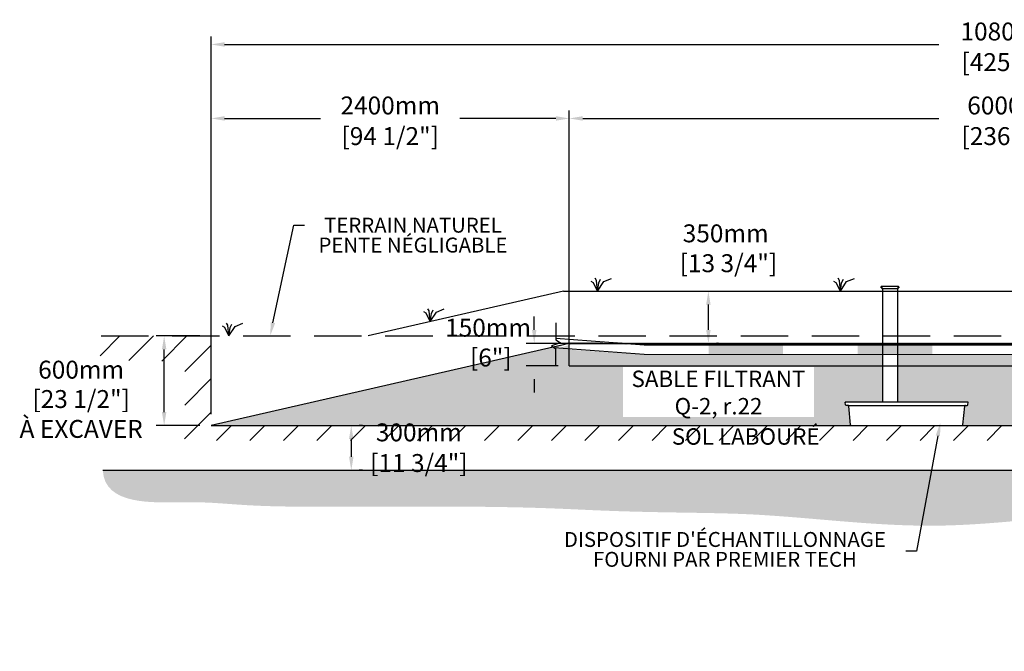
# Model space of a CAD drawing. Units: metres. Extents: x 46355 to 70308, y -16450 to -2216.
# Drawn here: x 57363 to 63961, y -16450 to -12219 of the extents above; entities that cross this region are included whole.
import ezdxf
from ezdxf import colors
from ezdxf.entities.mleader import LeaderData, LeaderLine
from ezdxf.math import Vec2, Vec3

# ---------------------------------------------------------------- set-up
doc = ezdxf.new("R2010")
doc.units = ezdxf.units.M
doc.linetypes.add('HIDDEN', pattern=[9.525, 6.35, -3.175])
for name, color, linetype in [('Bac de collecte', 252, 'Continuous'), ('c.p.', 2, 'Continuous'), ('CHAMP', 92, 'Continuous'), ('COTE', 255, 'Continuous'), ('cote mm p', 255, 'Continuous'), ('HACHURES', 2, 'Continuous'), ('TERRAIN FINI', 172, 'Continuous'), ('TN', 172, 'HIDDEN')]:
    doc.layers.add(name, color=color, linetype=linetype)
doc.styles.add('SEACAD_seans_ttf', font='txt')
doc.styles.get("Standard").update_dxf_attribs({"font": 'times.ttf'})
doc.styles.add('texte daij 2020-01-14', font='txt')
doc.dimstyles.new('standard daij 2020-01-14', dxfattribs={"dimscale": 300, "dimtxt": 0.18, "dimasz": 0.18, "dimexe": 0.18, "dimexo": 0.0625, "dimgap": 0.09, "dimtad": 0, "dimtih": 1, "dimtoh": 1, "dimdec": 0, "dimzin": 0, "dimdsep": 46, "dimtxsty": 'texte daij 2020-01-14', "dimcen": 0.09, "dimadec": 0, "dimazin": 0, "dimtfac": 1, "dimtdec": 0, "dimtofl": 0, "dimtmove": 2, "dimatfit": 3, "dimfxl": 1, "dimtolj": 1, "dimtzin": 0, "dimarcsym": 0})

# ---------------------------------------------------------------- blocks, each defined once
blk = doc.blocks.new('BFBN')
at = {"layer": 'Bac de collecte', "linetype": 'Continuous', "lineweight": 25}
for p, q in [((62946.6, -17186.3), (62946.6, -17184)), ((62950.1, -17184), (62946.6, -17184)), ((62946.6, -17186.3), (62946.6, -17186.3)), ((62946.6, -17186.3), (62950.1, -17186.3)), ((62950.1, -17186.3), (62946.6, -17186.3)), ((62946.6, -17190), (62946.6, -17186.3)), ((62946.6, -17190.1), (62946.6, -17190)), ((62950.1, -17190), (62946.6, -17190)), ((62946.6, -17190.1), (62950.1, -17190.1)), ((62946.6, -17192.4), (62946.6, -17190.1)), ((62950.1, -17192.4), (62946.6, -17192.4)), ((62946.6, -17192.4), (62951, -17192.4)), ((62950.1, -17186.3), (62950.1, -17184)), ((62951, -17184), (62950.1, -17184)), ((62950.1, -17190), (62950.1, -17186.3)), ((62950.1, -17192.4), (62950.1, -17190.1)), ((62951, -17180.6), (63060.3, -17180.6)), ((62951, -17180.6), (62951, -17184)), ((62951, -17184), (62951, -17192.4)), ((62951, -17192.4), (62951, -17197.4)), ((62951, -17197.4), (63060.3, -17197.4)), ((62953.9, -17197.4), (62953.9, -17957.1)), ((63057.4, -17957.1), (63057.4, -17197.4)), ((63060.3, -17184), (63060.3, -17180.6)), ((63060.3, -17192.4), (63060.3, -17184)), ((63061.1, -17184), (63060.3, -17184)), ((63060.3, -17197.4), (63060.3, -17192.4)), ((63060.3, -17192.4), (63061.1, -17192.4)), ((63061.1, -17184.4), (63061.1, -17184)), ((63064.6, -17184.4), (63061.1, -17184.4)), ((63061.1, -17184.4), (63061.1, -17188.2)), ((63061.1, -17184.4), (63064.6, -17184.4)), ((63061.1, -17188.2), (63061.1, -17191.9)), ((63061.1, -17188.2), (63064.6, -17188.2)), ((63061.1, -17191.9), (63061.1, -17192.4)), ((63061.1, -17191.9), (63064.6, -17191.9)), ((63064.6, -17191.9), (63061.1, -17191.9)), ((63064.6, -17184.4), (63064.6, -17184.4)), ((63064.6, -17184.4), (63064.6, -17188.2)), ((63064.6, -17188.2), (63064.6, -17191.9)), ((63064.6, -17191.9), (63064.6, -17191.9)), ((63523.4, -17957.1), (62705.5, -17957.1)), ((62706.5, -17975.4), (62705.5, -17957.1)), ((62705.5, -17957.1), (62709.9, -17957.1)), ((62722.6, -17979.6), (62710.9, -17979.6)), ((62722.6, -17979.6), (63510.7, -17979.6)), ((62741, -18108.7), (62728.2, -17984.6)), ((63492.4, -18108.7), (63505.2, -17984.6)), ((63510.7, -17979.6), (63522.5, -17979.6)), ((63527.8, -17957.1), (63523.4, -17957.1)), ((63526.9, -17975.4), (63527.8, -17957.1)), ((62746.5, -18113.8), (63486.8, -18113.8))]:
    blk.add_line(p, q, dxfattribs=at)
for centre, radius, start, end in [((62710.9, -17975.2), 4.39, 183, 270), ((62722.6, -17985.1), 5.58, 5, 90), ((63510.7, -17985.1), 5.58, 90, 175), ((63522.5, -17975.2), 4.39, 270, 357), ((62746.5, -18108.2), 5.58, 185, 270), ((63486.8, -18108.2), 5.58, 270, 355)]:
    blk.add_arc(centre, radius, start, end, dxfattribs=at)
blk = doc.blocks.new('*D53')
at = {"color": 0, "linetype": 'Continuous', "lineweight": -2, "transparency": 16777216}
for p, q in [((59660.2, -14937.1), (59639.2, -14937.1)), ((59585.2, -15027.1), (59585.2, -15147.1)), ((59660.2, -15237.1), (59639.2, -15237.1))]:
    blk.add_line(p, q, dxfattribs=at)
at = {"color": 0, "linetype": 'Continuous', "lineweight": 25, "transparency": 16777216}
for points in [[(59570.2, -15027.1), (59600.2, -15027.1), (59585.2, -14937.1)], [(59570.2, -15147.1), (59600.2, -15147.1), (59585.2, -15237.1)]]:
    blk.add_solid(points, dxfattribs=at)
at = {"layer": 'Defpoints', "color": 0, "linetype": 'Continuous', "lineweight": 25, "transparency": 16777216}
for p in [(59585.2, -14937.1), (59585.2, -15237.1), (59585.2, -15237.1)]:
    blk.add_point(p, dxfattribs=at)
at = {"color": 0, "linetype": 'Continuous', "lineweight": 25, "transparency": 16777216, "char_height": 120, "attachment_point": 5, "style": 'texte daij 2020-01-14'}
for s, insert in [('\\A1;300mm', (60038, -14983.2)), ('\\A1;[11 3/4"]', (60038, -15188.6))]:
    blk.add_mtext(s, dxfattribs=dict(at, insert=insert))
blk = doc.blocks.new('A$C7C072700')
at = {"color": 1, "ltscale": 100}
for p, q in [((31, 799), (31, 570)), ((91, 530), (-29, 490)), ((31, 570), (91, 530)), ((-29, 490), (31, 450)), ((31, 220), (31, 450))]:
    blk.add_line(p, q, dxfattribs=at)
blk = doc.blocks.new('*D60')
at = {"color": 0, "linetype": 'Continuous', "lineweight": -2, "transparency": 16777216}
for p, q in [((60811, -14297.1), (60811, -14207.1)), ((61271.3, -14387.1), (60757, -14387.1)), ((60971.3, -14537.1), (60757, -14537.1)), ((60811, -14627.1), (60811, -14717.1))]:
    blk.add_line(p, q, dxfattribs=at)
at = {"color": 0, "linetype": 'Continuous', "lineweight": 25, "transparency": 16777216}
for points in [[(60796, -14297.1), (60826, -14297.1), (60811, -14387.1)], [(60796, -14627.1), (60826, -14627.1), (60811, -14537.1)]]:
    blk.add_solid(points, dxfattribs=at)
at = {"layer": 'Defpoints', "color": 0, "linetype": 'Continuous', "lineweight": 25, "transparency": 16777216}
for p in [(60811, -14387.1), (61346.3, -14387.1), (61046.3, -14537.1)]:
    blk.add_point(p, dxfattribs=at)
at = {"color": 0, "linetype": 'Continuous', "lineweight": 25, "transparency": 16777216, "insert": (60502.1, -14382), "char_height": 120, "attachment_point": 5, "style": 'texte daij 2020-01-14'}
blk.add_mtext('\\A1;150mm\\P [6"]', dxfattribs=at)
blk = doc.blocks.new('*D61')
at = {"color": 0, "linetype": 'Continuous', "lineweight": -2, "transparency": 16777216}
for p, q in [((61903.6, -14037.1), (61924.1, -14037.1)), ((61978.1, -14297.1), (61978.1, -14127.1)), ((62046.8, -14387.1), (62032.1, -14387.1))]:
    blk.add_line(p, q, dxfattribs=at)
at = {"color": 0, "linetype": 'Continuous', "lineweight": 25, "transparency": 16777216}
for points in [[(61963.1, -14127.1), (61993.1, -14127.1), (61978.1, -14037.1)], [(61963.1, -14297.1), (61993.1, -14297.1), (61978.1, -14387.1)]]:
    blk.add_solid(points, dxfattribs=at)
at = {"layer": 'Defpoints', "color": 0, "linetype": 'Continuous', "lineweight": 25, "transparency": 16777216}
for p in [(61978.1, -14037.1), (61978.6, -14037.1), (61971.8, -14387.1)]:
    blk.add_point(p, dxfattribs=at)
at = {"color": 0, "linetype": 'Continuous', "lineweight": 25, "transparency": 16777216, "insert": (62094.1, -13750.2), "char_height": 120, "attachment_point": 5, "style": 'texte daij 2020-01-14'}
blk.add_mtext('\\A1;350mm\\P [13 3/4"]', dxfattribs=at)
blk = doc.blocks.new('*D54')
at = {"color": 0, "linetype": 'Continuous', "lineweight": -2, "transparency": 16777216}
for p, q in [((61046.3, -14462.1), (61046.3, -12826.5)), ((67046.3, -14462.1), (67046.3, -12826.5)), ((61136.3, -12880.5), (63522.2, -12880.5)), ((66956.3, -12880.5), (64570.4, -12880.5))]:
    blk.add_line(p, q, dxfattribs=at)
at = {"color": 0, "linetype": 'Continuous', "lineweight": 25, "transparency": 16777216}
for points in [[(61136.3, -12865.5), (61136.3, -12895.5), (61046.3, -12880.5)], [(66956.3, -12865.5), (66956.3, -12895.5), (67046.3, -12880.5)]]:
    blk.add_solid(points, dxfattribs=at)
at = {"layer": 'Defpoints', "color": 0, "linetype": 'Continuous', "lineweight": 25, "transparency": 16777216}
for p in [(67046.3, -12880.5), (61046.3, -14537.1), (67046.3, -14537.1)]:
    blk.add_point(p, dxfattribs=at)
at = {"color": 0, "linetype": 'Continuous', "lineweight": 25, "transparency": 16777216, "char_height": 120, "attachment_point": 5, "style": 'texte daij 2020-01-14'}
for s, insert in [('\\A1;6000mm', (64046.3, -12793.5)), ('\\A1;[236 1/4"]', (64046.3, -12998.9))]:
    blk.add_mtext(s, dxfattribs=dict(at, insert=insert))
blk = doc.blocks.new('*D55')
at = {"color": 0, "linetype": 'Continuous', "lineweight": -2, "transparency": 16777216}
for p, q in [((58646.3, -14862.1), (58646.3, -12330.9)), ((69446.3, -14862.1), (69446.3, -12330.9)), ((58736.3, -12384.9), (63522.2, -12384.9)), ((69356.3, -12384.9), (64570.4, -12384.9))]:
    blk.add_line(p, q, dxfattribs=at)
at = {"color": 0, "linetype": 'Continuous', "lineweight": 25, "transparency": 16777216}
for points in [[(58736.3, -12369.9), (58736.3, -12399.9), (58646.3, -12384.9)], [(69356.3, -12369.9), (69356.3, -12399.9), (69446.3, -12384.9)]]:
    blk.add_solid(points, dxfattribs=at)
at = {"layer": 'Defpoints', "color": 0, "linetype": 'Continuous', "lineweight": 25, "transparency": 16777216}
for p in [(69446.3, -12384.9), (58646.3, -14937.1), (69446.3, -14937.1)]:
    blk.add_point(p, dxfattribs=at)
at = {"color": 0, "linetype": 'Continuous', "lineweight": 25, "transparency": 16777216, "char_height": 120, "attachment_point": 5, "style": 'texte daij 2020-01-14'}
for s, insert in [('\\A1;10800mm', (64046.3, -12297.9)), ('\\A1;[425 1/4"]', (64046.3, -12503.3))]:
    blk.add_mtext(s, dxfattribs=dict(at, insert=insert))
blk = doc.blocks.new('*D56')
at = {"color": 0, "linetype": 'Continuous', "lineweight": -2, "transparency": 16777216}
for p, q in [((58646.3, -14462.1), (58646.3, -12826.5)), ((61046.3, -14462.1), (61046.3, -12826.5)), ((58736.3, -12880.5), (59379.3, -12880.5)), ((60956.3, -12880.5), (60313.3, -12880.5))]:
    blk.add_line(p, q, dxfattribs=at)
at = {"color": 0, "linetype": 'Continuous', "lineweight": 25, "transparency": 16777216}
for points in [[(58736.3, -12865.5), (58736.3, -12895.5), (58646.3, -12880.5)], [(60956.3, -12865.5), (60956.3, -12895.5), (61046.3, -12880.5)]]:
    blk.add_solid(points, dxfattribs=at)
at = {"layer": 'Defpoints', "color": 0, "linetype": 'Continuous', "lineweight": 25, "transparency": 16777216}
for p in [(58646.3, -12880.5), (58646.3, -14537.1), (61046.3, -14537.1)]:
    blk.add_point(p, dxfattribs=at)
at = {"color": 0, "linetype": 'Continuous', "lineweight": 25, "transparency": 16777216, "char_height": 120, "attachment_point": 5, "style": 'texte daij 2020-01-14'}
for s, insert in [('\\A1;2400mm', (59846.3, -12793.5)), ('\\A1;[94 1/2"]', (59846.3, -12998.9))]:
    blk.add_mtext(s, dxfattribs=dict(at, insert=insert))
blk = doc.blocks.new('DJIEWFDS')
at = {"color": 94}
for p, q in [((48850.8, -13786.3), (48835.7, -13777.3)), ((48879, -13842.6), (48850.8, -13786.3)), ((48872.3, -13771.1), (48863.4, -13756.8)), ((48879, -13842.6), (48872.3, -13771.1)), ((48879, -13842.6), (48920.7, -13778.6)), ((48879, -13842.6), (48887.5, -13787.2)), ((48887.5, -13787.2), (48899.1, -13763)), ((48920.7, -13778.6), (48972.9, -13757.7))]:
    blk.add_line(p, q, dxfattribs=at)
blk = doc.blocks.new('*D58')
at = {"color": 0, "linetype": 'Continuous', "lineweight": -2, "transparency": 16777216}
for p, q in [((58571.3, -14337.1), (58277.4, -14337.1)), ((58331.4, -14847.1), (58331.4, -14427.1)), ((58571.3, -14937.1), (58277.4, -14937.1))]:
    blk.add_line(p, q, dxfattribs=at)
at = {"color": 0, "linetype": 'Continuous', "lineweight": 25, "transparency": 16777216}
for points in [[(58316.4, -14427.1), (58346.4, -14427.1), (58331.4, -14337.1)], [(58316.4, -14847.1), (58346.4, -14847.1), (58331.4, -14937.1)]]:
    blk.add_solid(points, dxfattribs=at)
at = {"layer": 'Defpoints', "color": 0, "linetype": 'Continuous', "lineweight": 25, "transparency": 16777216}
for p in [(58331.4, -14337.1), (58646.3, -14337.1), (58646.3, -14937.1)]:
    blk.add_point(p, dxfattribs=at)
at = {"color": 0, "linetype": 'Continuous', "lineweight": 25, "transparency": 16777216, "char_height": 120, "attachment_point": 5, "style": 'texte daij 2020-01-14'}
for s, insert in [('\\A1;600mm', (57775.2, -14563.2)), ('\\A1;[23 1/2"]\\PÀ EXCAVER', (57775.2, -14860))]:
    blk.add_mtext(s, dxfattribs=dict(at, insert=insert))

msp = doc.modelspace()

# ---------------------------------------------------------------- hatches: boundary and pattern name
at = {"ltscale": 100}
h = msp.add_hatch(dxfattribs=at)
h.set_pattern_fill('ANSI31', color=0, scale=50)
h.set_pattern_definition([(45, (753.78, -449.52), (-112.2532, 112.2532), [])])
h.paths.add_polyline_path([(66450.9, -14937.1), (62250.9, -14937.1), (62250.9, -15037.1), (66450.9, -15037.1)])
h.paths.add_polyline_path([(62250.9, -14937.1), (58646.3, -14937.1), (58646.3, -14337.1), (57908.3, -14337.1), (57900.9, -14498), (58470.4, -14509.2), (58467.7, -15037.1), (62250.9, -15037.1)])
h.paths.add_polyline_path([(68350.9, -14937.1), (66450.9, -14937.1), (66450.9, -15037.1), (69554.5, -15037.1)])
h.paths.add_polyline_path([(69446.3, -14937.1), (68350.9, -14937.1), (69554.5, -15037.1), (69558.7, -14516.6), (70248.8, -14518.6), (70233.4, -14337.1), (69446.3, -14337.1)])
h.paths.add_polyline_path([(59705.5, -15071.7), (60370.5, -15071.7), (60370.5, -14900.7), (59705.5, -14900.7)], flags=9)
h.paths.add_polyline_path([(59602.4, -15288.5), (60473.6, -15288.5), (60473.6, -15057.8), (59602.4, -15057.8)], flags=9)
h.paths.add_polyline_path([(61689, -15099.9), (62767.6, -15099.9), (62767.6, -14930.9), (61689, -14930.9)], flags=9)
at = {"layer": 'c.p.', "ltscale": 100}
h = msp.add_hatch(dxfattribs=at)
h.set_pattern_fill('EARTH', color=0, scale=25, angle=45, style=0)
h.set_pattern_definition([(45, (-756500.62, -443974.21), (1e-14, 224.506403), [158.75, -158.75]), (45, (-756542.72, -443932.12), (1e-14, 224.506403), [158.75, -158.75]), (45, (-756584.81, -443890.02), (1e-14, 224.506403), [158.75, -158.75]), (135, (-756584.81, -443861.96), (-224.506403, 1e-14), [158.75, -158.75]), (135, (-756542.72, -443819.86), (-224.506403, 1e-14), [158.75, -158.75]), (135, (-756500.62, -443777.77), (-224.506403, 1e-14), [158.75, -158.75])])
edge = h.paths.add_edge_path()
edge.add_spline(control_points=[(57920.2, -15237.1), (57931, -15474.6), (58618.2, -15429.6), (58847.5, -15490.1), (60619.3, -15471.4), (61478.9, -15526.3), (61969.9, -15518.5), (62250.9, -15532)], knot_values=[6130.647016, 6130.647016, 6130.647016, 6130.647016, 6343.895771, 6578.532909, 6799.88489, 7234.776568, 8096.786944, 8096.786944, 8096.786944, 8096.786944], degree=3, periodic=0)
edge.add_line((62250.9, -15532), (62250.9, -15237.1))
edge.add_line((62250.9, -15237.1), (57920.2, -15237.1))
edge = h.paths.add_edge_path()
edge.add_spline(control_points=[(62250.9, -15532), (62289.6, -15533.9), (62700.4, -15557.3), (63706.7, -15687.9), (65008.4, -15393), (65995.1, -15723.5), (66392.1, -15680.5), (66450.9, -15671.9)], knot_values=[1909.285333, 1909.285333, 1909.285333, 1909.285333, 2028.274605, 3168.408996, 4901.3676, 5948.894976, 6130.647016, 6130.647016, 6130.647016, 6130.647016], degree=3, periodic=0)
edge.add_line((66450.9, -15671.9), (66450.9, -15237.1))
edge.add_line((66450.9, -15237.1), (62250.9, -15237.1))
edge.add_line((62250.9, -15237.1), (62250.9, -15532))
edge = h.paths.add_edge_path()
edge.add_line((70307.9, -15237.1), (66450.9, -15237.1))
edge.add_line((66450.9, -15237.1), (66450.9, -15671.9))
edge.add_spline(control_points=[(66450.9, -15671.9), (66640.2, -15644.2), (67177.1, -15500.4), (67914.3, -15643.4), (68773.5, -15452.1), (69694.9, -15574.6), (70307.7, -15420.7), (70307.9, -15237.1)], knot_values=[0, 0, 0, 0, 585.365359, 1538.240215, 1653.079648, 1805.41147, 1909.285333, 1909.285333, 1909.285333, 1909.285333], degree=3, periodic=0)
at = {"layer": 'cote mm p', "lineweight": 25}
h = msp.add_hatch(color=250, dxfattribs=at)
h.dxf.hatch_style = 1
h.paths.add_polyline_path([(67046.3, -14377.1), (61044.9, -14377.1), (60879.1, -14435.8), (60882.9, -14447), (61046.3, -14387.1), (67046.3, -14387.1), (67144.1, -14409.5), (67147.7, -14398.1)])
at = {"layer": 'HACHURES', "lineweight": 25}
h = msp.add_hatch(dxfattribs=at)
h.set_pattern_fill('AR-SAND', color=0, scale=3)
h.set_pattern_definition([(37.5, (753.78, -449.52), (-4.8001, 146.82397), [0, -115.824, 0, -129.54, 0, -123.825]), (7.5, (753.78, -449.52), (134.857, 215.04753), [0, -62.484, 0, -104.394, 0, -40.005]), (327.5, (660.06, -449.52), (237.2977, 0.43116), [0, -38.1, 0, -137.16, 0, -179.07]), (317.5, (660.06, -449.52), (229.06694, 66.8788), [0, -19.05, 0, -89.916, 0, -102.87])])
edge = h.paths.add_edge_path()
edge.add_line((67060, -14390.3), (67046.3, -14387.1))
edge.add_line((67046.3, -14387.1), (67046.3, -14537.1))
edge.add_line((67046.3, -14537.1), (63247.7, -14537.1))
edge.add_line((63247.7, -14537.1), (63247.7, -14780.5))
edge.add_line((63247.7, -14780.5), (63713.8, -14780.5))
edge.add_line((63713.8, -14780.5), (63718.2, -14780.5))
edge.add_line((63718.2, -14780.5), (63717, -14802.9))
edge.add_line((63717, -14802.9), (63701.1, -14802.9))
edge.add_arc((63701.1, -14808.5), 5.58, 90, 175)
edge.add_line((63695.5, -14808), (63682.2, -14937.1))
edge.add_line((63682.2, -14937.1), (69446.3, -14937.1))
edge.add_line((69446.3, -14937.1), (67060, -14390.3))
edge = h.paths.add_edge_path()
edge.add_line((63144.2, -14537.1), (61046.3, -14537.1))
edge.add_line((61046.3, -14537.1), (61046.3, -14424))
edge.add_line((61046.3, -14424), (60945, -14416.2))
edge.add_line((60945, -14416.2), (60935.8, -14410.1))
edge.add_line((60935.8, -14410.1), (58646.3, -14937.1))
edge.add_line((58646.3, -14937.1), (62931.8, -14937.1))
edge.add_line((62931.8, -14937.1), (62918.5, -14807.8))
edge.add_arc((62912.6, -14802.3), 8.09, 317.02465, 533.18064)
edge.add_arc((62901.2, -14798.5), 4.39, 183, 319.70524, ccw=False)
edge.add_line((62896.8, -14798.7), (62895.9, -14780.5))
edge.add_line((62895.9, -14780.5), (63144.2, -14780.5))
edge.add_line((63144.2, -14780.5), (63144.2, -14537.1))
h.paths.add_polyline_path([(65195.4, -14937.1), (65981.9, -14937.1), (65826.1, -14537.1), (65260.6, -14537.1)], flags=17)
h.paths.add_polyline_path([(61406.6, -14880.4), (62685.2, -14880.4), (62685.2, -14544.7), (61406.6, -14544.7)], flags=16)
at = {"layer": 'HACHURES', "lineweight": 25, "transparency": 33554674}
h = msp.add_hatch(dxfattribs=at)
h.set_pattern_fill('AR-CONC', color=253, scale=0.3, style=0)
h.set_pattern_definition([(50, (283.18, 3920.455), (54.6554, -4.781726), [5.715, -62.865]), (355, (283.18, 3920.455), (-10.573026, 57.317054), [4.572, -50.292175]), (100.451445, (287.736, 3920.057), (44.082374, 52.535326), [4.857003, -53.427073]), (46.1842, (283.18, 3935.695), (81.32371, -12.6127), [8.5725, -94.2975]), (96.63556, (289.96, 3934.644), (71.22124, 74.22784), [7.28551, -80.14068]), (351.18415, (283.18, 3935.695), (71.22124, 74.22784), [6.85799, -75.43792]), (21, (290.8, 3931.885), (45.484317, -30.67956), [5.715, -62.865]), (326, (290.8, 3931.885), (18.54061, 55.25639), [4.572, -50.292]), (71.451445, (294.59, 3929.33), (64.024926, 24.57683), [4.857003, -53.42698]), (37.5, (283.181, 3920.455), (0.926581, 25.3665117), [0, -49.6824, 0, -51.054, 0, -50.4825]), (7.5, (283.18, 3920.455), (20.045899, 30.054172), [0, -29.1084, 0, -48.5394, 0, -19.2405]), (327.5, (266.189, 3920.455), (40.6771786, -1.718623), [0, -19.05, 0, -59.436, 0, -78.867]), (317.5, (258.57, 3920.455), (44.438754, 7.627947), [0, -24.765, 0, -39.4716, 0, -56.007])])
h.paths.add_polyline_path([(63144.2, -14397.7), (61548.3, -14397.7), (61410.8, -14394.1), (61046.3, -14387.1), (61046.3, -14424), (61548.3, -14462.7), (63144.2, -14462.8)])
h.paths.add_polyline_path([(63144.2, -14462.8), (61548.3, -14462.7), (61046.3, -14424), (61046.3, -14537.1), (63144.2, -14537.1)])
h.paths.add_polyline_path([(67046.3, -14387.1), (63247.7, -14387.1), (63247.7, -14537.1), (67046.3, -14537.1)])
h.paths.add_polyline_path([(63006.6, -14462.7), (62979.2, -14462.7), (63479.2, -14462.7), (63443.2, -14462.7)], flags=16)
edge = h.paths.add_edge_path()
edge.add_line((61085.2, -14387.1), (61548.3, -14397.7))
edge.add_line((61548.3, -14397.7), (66514, -14397.7))
edge.add_arc((66518.3, -14430.2), 32.8, -90, 97.65997, ccw=False)
edge.add_line((66518.3, -14463), (61548.3, -14462.7))
edge.add_line((61548.3, -14462.7), (60956.2, -14423.7))

# ---------------------------------------------------------------- linework, layer by layer
at = {"color": 0, "ltscale": 100}
msp.add_line((57920.2, -15237.1), (70307.9, -15237.1), dxfattribs=at)
at = {"color": 1, "ltscale": 100, "flags": 128}
msp.add_lwpolyline([(60956.2, -14352.1), (61548.3, -14397.7), (66514, -14397.7, -1.069184), (66518.3, -14463), (61548.3, -14462.7), (60945.1, -14416.2)], format="xyb", dxfattribs=at)
at = {"color": 1}
for points in [[(61979.2, -14397.7), (61979.2, -14462.7), (62479.2, -14397.7), (62479.2, -14462.7)], [(62979.2, -14397.7), (62979.2, -14462.7), (63479.2, -14397.7), (63479.2, -14462.7)]]:
    msp.add_solid(points, dxfattribs=at)
at = {"layer": 'CHAMP'}
for p, q in [((61046.3, -14387.1), (58646.3, -14937.1)), ((61046.3, -14387.1), (67046.3, -14387.1)), ((61046.3, -14537.1), (61046.3, -14387.1)), ((61046.3, -14537.1), (67046.3, -14537.1)), ((58646.3, -14937.1), (69446.3, -14937.1))]:
    msp.add_line(p, q, dxfattribs=at)
at = {"layer": 'TERRAIN FINI'}
for q in [(59697.6, -14337.1), (67108.4, -14037.1)]:
    msp.add_line((61006.7, -14037.1), q, dxfattribs=at)
at = {"layer": 'TN', "color": 5, "ltscale": 50}
msp.add_line((57908.3, -14337.1), (70272.5, -14337.1), dxfattribs=at)

# ---------------------------------------------------------------- block references
at = {"layer": 'COTE', "color": 1, "ltscale": 100, "xscale": 0.5, "yscale": 0.5, "zscale": 0.5}
msp.add_blockref('A$C7C072700', (60940.9, -14648.5), dxfattribs=at)
at = {"layer": 'cote mm p', "lineweight": 25}
for name, p in [('DJIEWFDS', (12356.9, -194.6)), ('DJIEWFDS', (13983.4, -194.6)), ('BFBN', (190.3, 3176.7)), ('DJIEWFDS', (11235.5, -399.1)), ('DJIEWFDS', (9886.5, -494.6))]:
    msp.add_blockref(name, p, dxfattribs=at)

# ---------------------------------------------------------------- texts
at = {"color": 7, "linetype": 'Continuous', "lineweight": 25, "char_height": 110, "attachment_point": 2, "style": 'SEACAD_seans_ttf'}
for s, insert in [('SABLE FILTRANT\\PQ-2, r.22', (62045.9, -14569.7)), ('SOL LABOURÉ', (62228.3, -14955.9))]:
    msp.add_mtext(s, dxfattribs=dict(at, insert=insert))

# ---------------------------------------------------------------- dimensions: what is measured, and where the dimension line sits
at = {"color": 7, "linetype": 'Continuous', "lineweight": 25}
for p1, p2, distance, picture, middle in [((58646.3, -14937.1), (69446.3, -14937.1), 2552.2, '*D55', (64046.3, -12384.9)), ((61046.3, -14537.1), (58646.3, -14537.1), -1656.7, '*D56', (59846.3, -12880.5)), ((61046.3, -14537.1), (67046.3, -14537.1), 1656.7, '*D54', (64046.3, -12880.5))]:
    dim = msp.add_aligned_dim(p1=p1, p2=p2, distance=distance, dimstyle='standard daij 2020-01-14', override={"dimtxt": 0.4, "dimasz": 0.3, "dimexo": 0.25, "dimpost": 'mm\\X'}, dxfattribs=at)
    dim.commit()
    dim.dimension.update_dxf_attribs({"geometry": picture, "text_midpoint": middle})
for base, p1, p2, angle, picture, middle, dimtype in [((61978.1, -14037.1), (61971.8, -14387.1), (61978.6, -14037.1), 90, '*D61', (62094.1, -13750.2), 160), ((60811, -14387.1), (61046.3, -14537.1), (61346.3, -14387.1), 90, '*D60', (60502.1, -14382), 160), ((59585.2, -15237.1), (59585.2, -14937.1), (59585.2, -15237.1), 270, '*D53', (60038, -15070.2), 161)]:
    dim = msp.add_linear_dim(base=base, p1=p1, p2=p2, angle=angle, dimstyle='standard daij 2020-01-14', override={"dimtxt": 0.4, "dimasz": 0.3, "dimexo": 0.25, "dimpost": 'mm\\X'}, dxfattribs=at)
    dim.commit()
    dim.dimension.update_dxf_attribs({"geometry": picture, "text_midpoint": middle, "dimtype": dimtype})
dim = msp.add_linear_dim(base=(58331.4, -14337.1), p1=(58646.3, -14937.1), p2=(58646.3, -14337.1), angle=90, text='<>\\PÀ EXCAVER', dimstyle='standard daij 2020-01-14', override={"dimtxt": 0.4, "dimasz": 0.3, "dimexo": 0.25, "dimpost": 'mm\\X'}, dxfattribs=at)
dim.commit()
dim.dimension.update_dxf_attribs({"geometry": '*D58', "text_midpoint": (57775.2, -14650.2), "dimtype": 161})

# ---------------------------------------------------------------- leaders
at = {"layer": 'COTE', "color": 0, "lineweight": 25, "ltscale": 100}
ml = msp.add_multileader_mtext('Standard', dxfattribs=at)
ml.set_content('TERRAIN NATUREL\\PPENTE NÉGLIGABLE')
ml.set_leader_properties()
ml.build(insert=Vec2(0, 0))
ml.multileader.update_dxf_attribs({"text_right_attachment_type": 2, "dogleg_length": 70, "arrow_head_size": 90})
ctx = ml.context
ctx.base_point, ctx.char_height, ctx.arrow_head_size, ctx.landing_gap_size, ctx.plane_origin = Vec3(59271, -13596.5), 100, 90, 15, Vec3(59124.8, -14939.5)
ctx.right_attachment, ctx.text_align_type = 2, 1
notes = []
notes.append((ctx, [(0, (1, 1, 0), (59201, -13596.5), (1, 0), 70, [(0, [(59041.6, -14337.1)], 0, [])])]))
ctx.mtext.insert, ctx.mtext.alignment, ctx.mtext.line_spacing_factor, ctx.mtext.flow_direction = Vec3(59998.7, -13545.4), 2, 0.8, 5
ml = msp.add_multileader_mtext('Standard', dxfattribs=at)
ml.set_content("DISPOSITIF D'ÉCHANTILLONNAGE \\PFOURNI PAR PREMIER TECH")
ml.set_leader_properties()
ml.build(insert=Vec2(0, 0))
ml.multileader.update_dxf_attribs({"text_right_attachment_type": 2, "dogleg_length": 70, "arrow_head_size": 90})
ctx = ml.context
ctx.base_point, ctx.char_height, ctx.arrow_head_size, ctx.landing_gap_size, ctx.plane_origin = Vec3(60876.2, -15701.6), 100, 90, 15, Vec3(64129.5, -15080.3)
ctx.right_attachment, ctx.text_align_type = 2, 1
notes.append((ctx, [(1, (1, 1, 0), (63371.6, -15780.1), (-1, 0), 70, [(0, [(63532.7, -14917.8)], 0, [])])]))
ctx.mtext.insert, ctx.mtext.alignment, ctx.mtext.line_spacing_factor, ctx.mtext.flow_direction = Vec3(62088.9, -15650.5), 2, 0.8, 5
for ctx, leaders in notes:
    for number, flags, end, landing, length, lines in leaders:
        leader = LeaderData()
        leader.index, (leader.has_last_leader_line, leader.has_dogleg_vector, leader.attachment_direction) = number, flags
        leader.last_leader_point, leader.dogleg_vector, leader.dogleg_length = Vec3(end), Vec3(landing), length
        for number, points, colour, breaks in lines:
            line = LeaderLine()
            line.index, line.vertices, line.color, line.breaks = number, Vec3.list(points), colors.encode_raw_color(colour), breaks
            leader.lines.append(line)
        ctx.leaders.append(leader)

doc.saveas('drawing.dxf')
